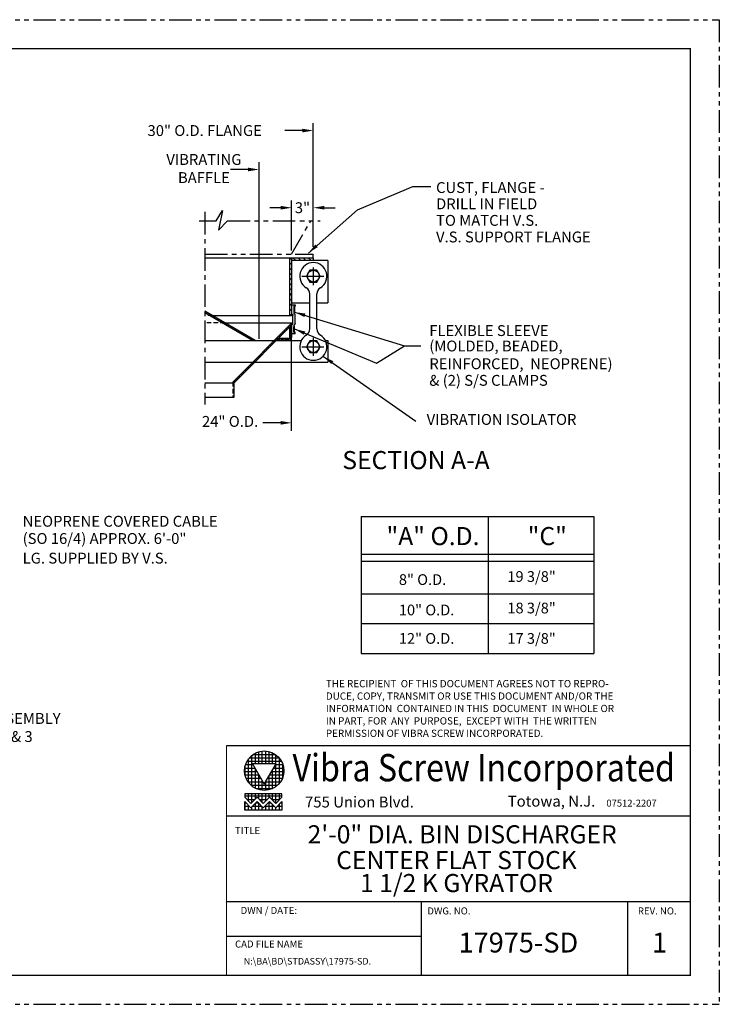
# Model space of a CAD drawing. Extents: x -4 to 172, y -4 to 132.
# Drawn here: x 75 to 172, y -4 to 132 of the extents above; entities that cross this region are included whole.
import ezdxf
from ezdxf.enums import TextEntityAlignment as Align

# ---------------------------------------------------------------- set-up
doc = ezdxf.new("R2010")
doc.units = 0
doc.header["$LTSCALE"] = 2.5
doc.header["$MEASUREMENT"] = 0
for name, pattern in [('CENTER', [2, 1.25, -0.25, 0.25, -0.25]), ('HIDDEN', [0.375, 0.25, -0.125]), ('PHANTOM', [2.5, 1.25, -0.25, 0.25, -0.25, 0.25, -0.25])]:
    doc.linetypes.add(name, pattern=pattern)
doc.layers.get('0').update_dxf_attribs({"linetype": 'CONTINUOUS'})
doc.layers.get('DEFPOINTS').update_dxf_attribs({"linetype": 'CONTINUOUS'})
for name, color, linetype in [('BAFFLE', 4, 'HIDDEN'), ('BRKTS', 3, 'CONTINUOUS'), ('C', 6, 'CENTER'), ('CBUND', 3, 'CONTINUOUS'), ('CONE', 2, 'CONTINUOUS'), ('CUSTBIN', 8, 'PHANTOM'), ('SLEEVE', 1, 'CONTINUOUS'), ('TEXT', 7, 'CONTINUOUS'), ('TITLEBLOCK', 1, 'CONTINUOUS'), ('TOP', 2, 'CONTINUOUS')]:
    doc.layers.add(name, color=color, linetype=linetype)
doc.styles.add('HEAVBOLD', font='au101s01.shx')
doc.styles.add('SIMPLEX', font='simplex.shx')
doc.dimstyles.new('2', dxfattribs={"dimscale": 16, "dimtxt": 0.09375, "dimasz": 0.09375, "dimexe": 0.0625, "dimexo": 0.0625, "dimgap": 0.089844, "dimtad": 0, "dimtih": 1, "dimtoh": 1, "dimdec": 6, "dimzin": 12, "dimdsep": 46, "dimlunit": 5, "dimtxsty": 'SIMPLEX', "dimcen": 0.089844, "dimclrd": 256, "dimclre": 256, "dimadec": 0, "dimazin": 0, "dimtfac": 1, "dimtdec": 6, "dimtofl": 0, "dimtmove": 0, "dimatfit": 0, "dimfxl": 0, "dimtolj": 1, "dimtzin": 12, "dimarcsym": 0})

# ---------------------------------------------------------------- blocks, each defined once
blk = doc.blocks.new('*X1')
at = {"color": 0}
for p, q in [((28.7151, 2.0937), (29.0545, 2.0937)), ((28.7188, 2.0786), (28.7188, 2.1138)), ((28.75, 2.0473), (28.75, 2.1138)), ((28.7812, 2.0353), (28.7812, 2.1138)), ((28.8125, 2.0665), (28.8125, 2.1138)), ((28.8438, 2.0667), (28.8438, 2.1138)), ((28.875, 2.0354), (28.875, 2.1138)), ((28.9062, 2.0472), (28.9062, 2.1138)), ((28.9375, 2.0784), (28.9375, 2.1138)), ((28.9688, 2.0548), (28.9688, 2.1138)), ((29, 2.0278), (29, 2.1138)), ((29.0312, 2.059), (29.0312, 2.1138)), ((28.7151, 2.0312), (28.7267, 2.0312)), ((28.7151, 2), (28.758, 2)), ((28.7188, 1.9629), (28.7188, 2.0392)), ((28.7348, 2.0625), (28.8085, 2.0625)), ((28.75, 1.9629), (28.75, 2.008)), ((28.7661, 2.0312), (28.7772, 2.0312)), ((28.7812, 1.9629), (28.7812, 1.9959)), ((28.7853, 2), (28.8711, 2)), ((28.8125, 1.9629), (28.8125, 2.0272)), ((28.8166, 2.0312), (28.8398, 2.0312)), ((28.8438, 1.9629), (28.8438, 2.0273)), ((28.8479, 2.0625), (28.9216, 2.0625)), ((28.875, 1.9629), (28.875, 1.9961)), ((28.8792, 2.0312), (28.8903, 2.0312)), ((28.8984, 2), (28.9842, 2)), ((28.9062, 1.9629), (28.9062, 2.0078)), ((28.9297, 2.0312), (28.953, 2.0312)), ((28.9375, 1.9629), (28.9375, 2.0391)), ((28.9611, 2.0625), (29.0347, 2.0625)), ((28.9688, 1.9629), (28.9688, 2.0155)), ((28.9923, 2.0312), (29.0035, 2.0312)), ((29, 1.9629), (29, 1.9884)), ((29.0116, 2), (29.0545, 2)), ((29.0312, 1.9629), (29.0312, 2.0197)), ((29.0428, 2.0312), (29.0545, 2.0312)), ((28.7151, 1.9687), (29.0545, 1.9687))]:
    blk.add_line(p, q, dxfattribs=at)
blk = doc.blocks.new('*X0')
at = {"color": 0}
for p, q in [((28.7574, 2.4375), (29.0298, 2.4375)), ((28.7812, 2.1792), (28.7812, 2.4605)), ((28.7925, 2.4687), (28.9947, 2.4687)), ((28.8125, 2.3822), (28.8125, 2.4805)), ((28.8438, 2.3822), (28.8438, 2.4928)), ((28.875, 2.3822), (28.875, 2.4989)), ((28.9062, 2.3822), (28.9062, 2.4994)), ((28.9375, 2.3822), (28.9375, 2.4944)), ((28.9688, 2.3822), (28.9688, 2.4834)), ((29, 2.3822), (29, 2.465)), ((29.0312, 2.2039), (29.0312, 2.4358)), ((28.7152, 2.3437), (28.8078, 2.3437)), ((28.7188, 2.2771), (28.7188, 2.3626)), ((28.7223, 2.375), (28.7898, 2.375)), ((28.7357, 2.4062), (29.0515, 2.4062)), ((28.75, 2.2113), (28.75, 2.4284)), ((28.9794, 2.3437), (29.072, 2.3437)), ((28.9974, 2.375), (29.0649, 2.375)), ((29, 2.1746), (29, 2.3795)), ((29.0625, 2.2576), (29.0625, 2.3821)), ((28.7137, 2.3125), (28.8259, 2.3125)), ((28.7178, 2.2812), (28.8439, 2.2812)), ((28.7277, 2.25), (28.8619, 2.25)), ((28.8125, 2.1591), (28.8125, 2.3356)), ((28.8438, 2.1469), (28.8438, 2.2815)), ((28.9253, 2.25), (29.0595, 2.25)), ((28.9375, 2.1453), (28.9375, 2.2712)), ((28.9433, 2.2812), (29.0694, 2.2812)), ((28.9613, 2.3125), (29.0734, 2.3125)), ((28.9688, 2.1563), (28.9688, 2.3253)), ((28.7447, 2.2187), (28.88, 2.2187)), ((28.7716, 2.1875), (29.0156, 2.1875)), ((28.875, 2.1408), (28.875, 2.2274)), ((28.9062, 2.1403), (28.9062, 2.2171)), ((28.9072, 2.2187), (29.0425, 2.2187)), ((28.8185, 2.1562), (28.9687, 2.1562))]:
    blk.add_line(p, q, dxfattribs=at)
blk = doc.blocks.new('*D4')
at = {"layer": 'DEFPOINTS', "color": 0}
for p in [(115.92, 106.03), (115.92, 99.63), (112.92, 99.13)]:
    blk.add_point(p, dxfattribs=at)
at = {"layer": 'TEXT', "lineweight": -2}
for p, q in [((112.92, 100.13), (112.92, 107.03)), ((115.92, 100.63), (115.92, 107.03)), ((111.42, 106.03), (109.92, 106.03)), ((117.42, 106.03), (118.92, 106.03))]:
    blk.add_line(p, q, dxfattribs=at)
at = {"layer": 'TEXT'}
for points in [[(111.42, 106.28), (111.42, 105.78), (112.92, 106.03)], [(117.42, 106.28), (117.42, 105.78), (115.92, 106.03)]]:
    blk.add_solid(points, dxfattribs=at)
at = {"layer": 'TEXT', "color": 0, "insert": (114.42, 106.03), "char_height": 1.5, "attachment_point": 5, "style": 'SIMPLEX'}
blk.add_mtext('\\A1;3"', dxfattribs=at)

msp = doc.modelspace()

# ---------------------------------------------------------------- hatches: boundary and pattern name
at = {"layer": 'TEXT', "linetype": 'Continuous'}
h = msp.add_hatch(dxfattribs=at)
h.set_pattern_fill('ANSI31', scale=2, angle=315, style=0)
h.set_pattern_definition([(0, (3.16849, -8.97253), (7e-17, 0.25), [])])
h.paths.add_polyline_path([(112.7408762, 89.6354681, -0.0043745911), (112.7439695, 89.6385613), (112.9191928, 89.8137846), (112.9191928, 90.0782426), (110.9667352, 88.1257851), (111.2311932, 88.1257851)])
h.paths.add_polyline_path([(110.9908762, 87.8854681, -0.0043745911), (110.9939695, 87.8885613), (111.2311932, 88.1257851), (110.9667352, 88.1257851), (107.9667352, 85.1257851), (108.2311932, 85.1257851)])
h.paths.add_polyline_path([(108.2311932, 85.1257851), (107.9667352, 85.1257851), (104.7941928, 81.9532426), (104.7941928, 81.8137846), (104.9191928, 81.8137846)])
h.paths.add_polyline_path([(113.0967534, 89.9913452, 0.0389799198), (113.102089, 90.0048885), (112.9739638, 90.1330136), (112.9191928, 90.0782426), (112.9191928, 89.8137846), (112.9251289, 89.8197207), (112.9379069, 89.8467403), (112.9903191, 89.903346), (113.0538711, 89.948463)])
h = msp.add_hatch(dxfattribs=at)
h.set_pattern_fill('ANSI31', scale=1.4, angle=90, style=0)
h.set_pattern_definition([(135, (3.16849, -8.97253), (-0.12374369, -0.12374369), [])])
h.paths.add_polyline_path([(112.9191928, 89.7102448, 0.1966395287), (112.7439695, 89.6385613), (112.7408762, 89.6354681, 0.1966395287), (112.6691928, 89.4602448), (112.6691928, 88.2102448, -0.0863687793), (112.6544938, 88.1257851), (112.9191928, 88.1257851)])
h.paths.add_polyline_path([(112.9191928, 88.1257851), (112.6544938, 88.1257851, -0.3165211992), (112.4191928, 87.9602448), (111.1691928, 87.9602448, 0.1966395287), (110.9939695, 87.8885613), (110.9908762, 87.8854681, 0.1966396753), (110.9191928, 87.7102446), (112.9191928, 87.7102446)])

# ---------------------------------------------------------------- linework, layer by layer
at = {"color": 7}
for p, q in [((112.6691928, 98.8757851), (112.9191928, 99.1257851)), ((112.6691928, 98.1686783), (112.9021774, 98.4016629)), ((113.4842842, 98.7507851), (113.1092842, 99.1257851)), ((114.191391, 98.7507851), (113.816391, 99.1257851)), ((114.8984978, 98.7507851), (114.5234978, 99.1257851)), ((115.6056046, 98.7507851), (115.2306046, 99.1257851)), ((112.6691928, 97.4615715), (112.9021774, 97.6945561)), ((112.6691928, 96.7544647), (112.9021774, 96.9874494)), ((112.6691928, 96.0473579), (112.9021774, 96.2803426)), ((112.6691928, 95.3402511), (112.9021774, 95.5732358)), ((112.6691928, 94.6331444), (112.9021774, 94.866129)), ((112.6691928, 93.9260376), (112.9021774, 94.1590222)), ((112.6691928, 93.2189308), (112.9021774, 93.4519155)), ((112.6691928, 92.511824), (112.9021774, 92.7448087)), ((112.6691928, 91.8047172), (112.9021774, 92.0377019)), ((112.6973674, 91.1257851), (112.9021774, 91.3305951))]:
    msp.add_line(p, q, dxfattribs=at)
at = {"layer": 'BAFFLE', "color": 7, "linetype": 'Continuous'}
for p, q in [((107.8975079, 87.701366), (100.9191928, 91.7302982)), ((107.5236998, 87.7012553), (100.9191928, 91.5143692))]:
    msp.add_line(p, q, dxfattribs=at)
at = {"layer": 'BRKTS', "color": 7}
msp.add_line((110.9191928, 87.7102446), (112.9191928, 87.7102446), dxfattribs=at)
at = {"layer": 'C', "color": 7}
msp.add_line((100.9191928, 105.4426155), (100.9191928, 78.8520179), dxfattribs=at)
at = {"layer": 'CBUND', "color": 7}
for p, q in [((112.6691928, 88.2102448), (112.6691928, 89.4602448)), ((112.9191928, 87.7102446), (112.9191928, 89.7102448)), ((112.4191928, 87.9602448), (111.1691928, 87.9602448))]:
    msp.add_line(p, q, dxfattribs=at)
for centre, start, end in [((112.9191928, 89.4602448), 90, 180), ((111.1691928, 87.7102448), 90, 180.000032334), ((112.4191928, 88.2102448), 270, 0)]:
    msp.add_arc(centre, 0.25, start, end, dxfattribs=at)
at = {"layer": 'CONE', "color": 7}
for p, q in [((112.9739638, 90.1330136), (104.7941928, 81.9532426)), ((113.1061928, 90.0007846), (104.9191928, 81.8137846)), ((113.1061928, 90.0007846), (112.9739638, 90.1330136))]:
    msp.add_line(p, q, dxfattribs=at)
at = {"layer": 'CUSTBIN', "color": 7}
for p, q in [((102.5093244, 104.2332133), (103.3627992, 105.6299881)), ((103.3627992, 105.6299881), (102.8057415, 102.9296366)), ((100.142632, 104.2332133), (102.5093244, 104.2332133)), ((102.8057415, 102.9296366), (104.0595404, 104.2332133)), ((104.0595404, 104.2332133), (116.8551184, 104.2332133)), ((112.9191928, 99.6257851), (115.5792927, 104.2332133)), ((100.9191928, 99.6257851), (115.9191928, 99.6257851)), ((115.9191928, 99.1257851), (115.9191928, 99.6257851))]:
    msp.add_line(p, q, dxfattribs=at)
at = {"layer": 'SLEEVE', "color": 7}
for p, q in [((112.9191928, 92.6257851), (113.4250428, 92.6257851)), ((113.4250428, 92.6257851), (113.4250428, 92.4257851)), ((113.2250428, 92.4257851), (113.2250428, 91.6466601)), ((113.4250428, 92.4257851), (113.2250428, 92.4257851)), ((113.2250428, 92.3966601), (113.3250428, 92.3966601)), ((113.2250428, 91.6466601), (113.2250428, 91.6257851)), ((113.2250428, 91.6466601), (113.3250428, 91.6466601)), ((113.2250428, 91.6257851), (113.3250428, 91.6257851)), ((113.3250428, 91.5257851), (113.2250428, 91.5257851)), ((113.3250428, 92.3966601), (113.3250428, 91.6466601)), ((113.3250428, 91.6257851), (113.3250428, 91.5257851)), ((113.4250428, 88.6257851), (112.9191928, 88.6257851)), ((113.3250428, 89.7257851), (113.2250428, 89.7257851)), ((113.2250428, 89.60491), (113.2250428, 89.6257851)), ((113.2250428, 89.6257851), (113.3250428, 89.6257851)), ((113.2250428, 88.85491), (113.2250428, 89.60491)), ((113.2250428, 89.60491), (113.3250428, 89.60491)), ((113.2250428, 88.8257851), (113.2250428, 88.85491)), ((113.2250428, 88.85491), (113.3250428, 88.85491)), ((113.4250428, 88.8257851), (113.2250428, 88.8257851)), ((113.3250428, 89.6257851), (113.3250428, 89.7257851)), ((113.3250428, 88.85491), (113.3250428, 89.60491)), ((113.4250428, 88.6257851), (113.4250428, 88.8257851))]:
    msp.add_line(p, q, dxfattribs=at)
at = {"layer": 'SLEEVE', "color": 7, "linetype": 'Continuous'}
msp.add_line((113.1061928, 90.0322851), (113.1061928, 91.2192851), dxfattribs=at)
at = {"layer": 'SLEEVE', "color": 7}
for points in [[(113.4120428, 90.0322851), (113.4120428, 91.2192851), (113.4106643, 91.2344885, 0.1431253425), (113.3797411, 91.3131076, 0.0150027223), (113.3053159, 91.3699753, -0.1490342724), (113.2484488, 91.4444014, -0.0382765208), (113.2250428, 91.5257851, -0.1175160854)], [(113.4120428, 90.0322851), (113.4106643, 90.0170816, -0.1431253425), (113.3797411, 89.9384625, -0.0150027223), (113.3053159, 89.8815948, 0.1490342724), (113.2484488, 89.8071687, 0.0382765208), (113.2250428, 89.7257851, 0.1175160854)]]:
    msp.add_lwpolyline(points, format="xyb", dxfattribs=at)
msp.add_lwpolyline([(113.0533253, 89.9480755), (112.9903191, 89.903346), (112.9379069, 89.8467403), (112.9191928, 89.8071687)], dxfattribs=at)
at = {"layer": 'SLEEVE', "color": 7, "linetype": 'Continuous'}
msp.add_arc((113.0126928, 90.0322851), 0.0935, 295.758109483, 0, dxfattribs=at)
at = {"layer": 'TEXT', "color": 7, "linetype": 'PHANTOM'}
for p, q in [((-4, 132), (172, 132)), ((172, 132), (172, -4)), ((-4, -4), (172, -4))]:
    msp.add_line(p, q, dxfattribs=at)
at = {"layer": 'TEXT'}
for p, q in [((115.9191928, 101.6590308), (115.9191928, 117.6872099)), ((114.4191928, 116.6872099), (111.9638356, 116.6872099)), ((108.4191928, 87.9076102), (108.4191928, 112.3099949)), ((106.9191928, 111.3099949), (104.4638356, 111.3099949)), ((112.9191928, 75.2175157), (112.9191928, 87.538339)), ((111.4191928, 76.3178152), (108.9638356, 76.3178152))]:
    msp.add_line(p, q, dxfattribs=at)
at = {"layer": 'TEXT', "color": 7, "linetype": 'HIDDEN'}
for p, q in [((101.9662402, 91.1257851), (100.9191928, 91.1257851)), ((103.698291, 90.1257851), (100.9191928, 90.1257851))]:
    msp.add_line(p, q, dxfattribs=at)
at = {"layer": 'TEXT', "color": 7}
for p, q in [((122.528482, 63.3944355), (122.528482, 44.4385023)), ((122.528482, 63.3944355), (154.6879732, 63.3944355)), ((140.0581757, 63.3944355), (140.0581757, 44.4385023)), ((154.6879732, 63.3944355), (154.6879732, 44.4385023)), ((122.528482, 58.1897631), (154.6879732, 58.1897631)), ((122.528482, 57.2018621), (154.6879732, 57.2018621)), ((122.528482, 52.7125232), (154.6879732, 52.7125232)), ((122.528482, 48.5861894), (154.6879732, 48.5861894)), ((122.528482, 44.4385023), (154.6879732, 44.4385023))]:
    msp.add_line(p, q, dxfattribs=at)
at = {"layer": 'TEXT'}
for points in [[(114.4191928, 116.9372099), (114.4191928, 116.4372099), (115.9191928, 116.6872099)], [(106.9191928, 111.5599949), (106.9191928, 111.0599949), (108.4191928, 111.3099949)], [(111.4191928, 76.5678152), (111.4191928, 76.0678152), (112.9191928, 76.3178152)]]:
    msp.add_solid(points, dxfattribs=at)
at = {"layer": 'TITLEBLOCK', "color": 7}
for p, q in [((103.9314877, 31.7255307), (168, 31.7255307)), ((103.9314877, 31.7255307), (103.9314877, 31.7255307)), ((111.5784916, 25.0766306), (106.4484551, 25.0766306)), ((106.4484551, 25.0766306), (106.4484551, 24.5994049)), ((111.5784916, 24.5994049), (111.5784916, 25.0766306)), ((103.9314877, 22.0255307), (168, 22.0255307)), ((103.9314877, 10.2156505), (168, 10.2156505)), ((130.8378526, 10.2156505), (130.8378526, 0)), ((159.3356811, 10.2156505), (159.3356811, 0)), ((103.9314877, 5.4239238), (130.8378526, 5.4239238))]:
    msp.add_line(p, q, dxfattribs=at)
at = {"layer": 'TITLEBLOCK', "color": 7, "const_width": 0.1702002, "flags": 128}
msp.add_lwpolyline([(168, 0), (0, 0), (0, 128), (168, 128)], close=True, dxfattribs=at)
at = {"layer": 'TITLEBLOCK', "color": 7, "const_width": 0.1650942, "flags": 128}
for points in [[(168, 31.7255307), (103.9314877, 31.7255307)], [(103.9314877, 0), (103.9314877, 31.7255307)]]:
    msp.add_lwpolyline(points, dxfattribs=at)
at = {"layer": 'TITLEBLOCK', "color": 7}
for points in [[(109.1468746, 26.384457), (110.7786762, 29.2108202), (107.5150731, 29.2108202)], [(106.4484551, 24.0046381), (107.3034611, 23.1496321), (108.1584672, 24.0046381), (109.0134733, 23.1496321), (109.8684794, 24.0046381), (110.7234855, 23.1496321), (111.5784916, 24.0046381), (111.5784916, 22.7954769), (106.4484551, 22.7954769)]]:
    msp.add_lwpolyline(points, close=True, dxfattribs=at)
msp.add_lwpolyline([(106.4484551, 24.5994049), (107.3034611, 23.7443988), (108.1584672, 24.5994049), (109.0134733, 23.7443988), (109.8684794, 24.5994049), (110.7234855, 23.7443988), (111.5784916, 24.5994049)], dxfattribs=at)
msp.add_circle((109.1468746, 28.2686991), 2.7206127, dxfattribs=at)
at = {"layer": 'TOP', "color": 7}
for p, q in [((100.9191928, 99.1257851), (115.9191928, 99.1257851)), ((112.6691928, 91.1257851), (112.6691928, 99.1257851)), ((112.9191928, 99.1257851), (112.9191928, 91.1257851)), ((117.9191928, 98.7507851), (112.9191928, 98.7507851)), ((115.9191928, 99.1257851), (115.9191928, 98.7507851)), ((117.9191928, 98.7507851), (117.9191928, 92.8757851)), ((114.3236814, 96.5760952), (117.3942182, 96.5760952)), ((115.9191928, 97.7907686), (115.9191928, 95.3298376)), ((115.4191928, 91.6414753), (115.4191928, 94.1234181)), ((116.4191928, 91.6414753), (116.4191928, 94.1234181)), ((112.9191928, 92.8757851), (115.4191928, 92.8757851)), ((116.4191928, 92.8757851), (117.9191928, 92.8757851)), ((101.9662402, 91.1257851), (112.9191928, 91.1257851)), ((113.0126928, 91.3127851), (112.9191928, 91.3127851)), ((115.4191928, 89.2787723), (115.4191928, 91.6414753)), ((116.4191928, 89.2787723), (116.4191928, 91.6414753)), ((103.698291, 90.1257851), (112.9191928, 90.1257851)), ((112.9191928, 90.1257851), (112.9191928, 88.1257851)), ((100.9191928, 87.7102451), (114.2657406, 87.7102451)), ((115.9191928, 88.0407686), (115.9191928, 85.5798376)), ((117.5726449, 87.7102451), (117.9191928, 87.7102451)), ((117.9191928, 87.7102451), (117.9191928, 84.7102451)), ((114.3236814, 86.8260952), (117.3942182, 86.8260952)), ((100.9191928, 84.7102451), (117.9191928, 84.7102451)), ((104.9191928, 81.8137846), (100.9191928, 81.8137846)), ((104.9191928, 81.8137846), (104.9191928, 79.8137846)), ((104.9191928, 79.8137846), (100.9191928, 79.8137846))]:
    msp.add_line(p, q, dxfattribs=at)
at = {"layer": 'TOP', "color": 7, "linetype": 'HIDDEN'}
msp.add_line((104.7941928, 81.9532426), (104.7941928, 79.8137846), dxfattribs=at)
at = {"layer": 'TOP', "color": 7}
for points in [[(115.4500957, 97.3885952), (114.9809986, 96.5760952), (115.4500957, 95.7635952), (116.3882899, 95.7635952), (116.857387, 96.5760952), (116.3882899, 97.3885952)], [(115.4500957, 87.6385952), (114.9809986, 86.8260952), (115.4500957, 86.0135952), (116.3882899, 86.0135952), (116.857387, 86.8260952), (116.3882899, 87.6385952)]]:
    msp.add_lwpolyline(points, close=True, dxfattribs=at)
for centre, radius in [((115.9191928, 96.5760952), 0.8125), ((113.0126928, 91.2192851), 0.0935), ((115.9191928, 86.8260952), 0.8125)]:
    msp.add_circle(centre, radius, dxfattribs=at)
for centre, radius, start, end in [((115.9191928, 96.5760952), 1.875, 301.44900731, 238.551044531), ((114.4191928, 94.1234181), 1, 0, 58.551018611), ((117.4191928, 94.1234181), 1, 121.448981389, 180), ((115.9191928, 86.8260952), 1.875, 121.448981389, 58.551018611), ((114.4191928, 89.2787723), 1, 301.448981389, 0), ((117.4191928, 89.2787723), 1, 180, 238.551018611)]:
    msp.add_arc(centre, radius, start, end, dxfattribs=at)

# ---------------------------------------------------------------- block references
at = {"layer": 'TITLEBLOCK', "color": 7, "xscale": 15.11451511451511, "yscale": 15.11451511451511, "zscale": 15.11451511451511}
for name, p in [('*X0', (-327.5658242, -6.794435)), ('*X1', (-327.5658242, -6.8727363))]:
    msp.add_blockref(name, p, dxfattribs=at)

# ---------------------------------------------------------------- texts
at = {"layer": 'TEXT', "color": 7}
for s, height, style, p in [('CUST, FLANGE - ', 1.5, 'SIMPLEX', (132.8736615, 108.0645797)), ('DRILL IN FIELD', 1.5, 'SIMPLEX', (132.8736615, 105.8145797)), ('TO MATCH V.S. ', 1.5, 'SIMPLEX', (132.8736615, 103.5274127)), ('V.S. SUPPORT FLANGE', 1.5, 'SIMPLEX', (132.8736615, 101.2402457)), ('FLEXIBLE SLEEVE ', 1.5, 'SIMPLEX', (131.9419594, 88.3082226)), ('(MOLDED, BEADED,', 1.5, 'SIMPLEX', (131.9419594, 86.1787915)), ('REINFORCED,  NEOPRENE)', 1.5, 'SIMPLEX', (131.9419594, 83.7255848)), ('& (2) S/S CLAMPS', 1.5, 'SIMPLEX', (131.9419594, 81.432961)), ('VIBRATION ISOLATOR', 1.5, 'SIMPLEX', (131.5775149, 76.0340008)), ('%%uSECTION A-A', 2.5, 'HEAVBOLD', (119.9238334, 69.9182405)), ('NEOPRENE COVERED CABLE', 1.5, 'SIMPLEX', (75.7706952, 61.9682492)), ('(SO 16/4) APPROX. 6\'-0"', 1.5, 'SIMPLEX', (75.7706952, 59.5880144)), ('LG. SUPPLIED BY V.S.', 1.5, 'SIMPLEX', (75.7706952, 56.8766728)), ('19 3/8"', 1.48000148, 'SIMPLEX', (142.7270198, 54.3467386)), ('8" O.D.', 1.48000148, 'SIMPLEX', (127.7372609, 53.9240964)), ('10" O.D.', 1.48000148, 'SIMPLEX', (127.7372609, 49.7248137)), ('18 3/8"', 1.48000148, 'SIMPLEX', (142.7270198, 49.9948548)), ('12" O.D.', 1.48000148, 'SIMPLEX', (127.7372609, 45.7942319)), ('17 3/8"', 1.48000148, 'SIMPLEX', (142.7270198, 45.7955722)), ('THE RECIPIENT  OF THIS DOCUMENT AGREES NOT TO REPRO-', 1, 'SIMPLEX', (117.6544381, 39.7901997)), ('DUCE, COPY, TRANSMIT OR USE THIS DOCUMENT AND/OR THE', 1, 'SIMPLEX', (117.6544381, 38.075914)), ('INFORMATION  CONTAINED IN THIS  DOCUMENT  IN WHOLE OR', 1, 'SIMPLEX', (117.6544381, 36.3616283)), ('IN PART, FOR  ANY  PURPOSE,  EXCEPT WITH  THE WRITTEN', 1, 'SIMPLEX', (117.6544381, 34.6473425)), ('PERMISSION OF VIBRA SCREW INCORPORATED.', 1, 'SIMPLEX', (117.6544381, 32.9330568)), ('TITLE', 0.97, 'SIMPLEX', (105.1067022, 19.528731)), ('N:\\BA\\BD\\STDASSY\\17975-SD.', 0.916317479, 'SIMPLEX', (106.3038153, 1.4869626))]:
    msp.add_text(s, height=height, dxfattribs=dict(at, style=style)).set_placement(p)
at = {"layer": 'TEXT', "color": 7, "style": 'HEAVBOLD'}
for s, height, p in [('"A" O.D.', 2.5, (132.4524681, 59.4223723)), ('"C"', 2.5, (148.235768, 59.4223723)), ('2\'-0" DIA. BIN DISCHARGER', 2.5, (136.4796071, 18.2335179)), ('CENTER FLAT STOCK', 2.5, (135.6955282, 14.6689357)), ('1 1/2 K GYRATOR', 2.5, (135.6955282, 11.4991442)), ('17975-SD', 2.75, (144.2422373, 3.1545669)), ('1', 2.75, (163.7520791, 3.1545669))]:
    msp.add_text(s, height=height, dxfattribs=at).set_placement(p, align=Align.CENTER)
at = {"layer": 'TEXT', "color": 7, "char_height": 1.5, "style": 'SIMPLEX'}
for s, insert, attachment_point in [('\\A1;30" O.D. FLANGE', (100.9191928, 116.6872099), 5), ('VIBRATING\\PBAFFLE', (100.8076891, 111.2463337), 5), ('24" O.D.', (104.4209799, 76.3178152), 5), ('GYRATOR ASSEMBLY\\PSEE NOTES 2 & 3', (61.3749744, 34.039485), 4)]:
    msp.add_mtext(s, dxfattribs=dict(at, insert=insert, attachment_point=attachment_point))
at = {"layer": 'TEXT', "char_height": 1.5, "style": 'SIMPLEX'}
for insert, attachment_point in [((126.5724791, 109.2340519), 4), ((95.4758969, 106.5119814), 6), ((123.6424282, 96.6564392), 4), ((124.2456739, 96.6564392), 4), ((122.5221144, 85.8879349), 4)]:
    msp.add_mtext('\\A1;', dxfattribs=dict(at, insert=insert, attachment_point=attachment_point))
at = {"layer": 'TITLEBLOCK', "color": 7, "style": 'HEAVBOLD', "width": 0.736013}
msp.add_text('Vibra Screw Incorporated', height=3.778628779, dxfattribs=at).set_placement((113.0458288, 26.7950976), (165.8870732, 26.7950976), align=Align.FIT)
at = {"layer": 'TITLEBLOCK', "color": 7, "style": 'SIMPLEX'}
for s, height, p in [('755 Union Blvd.', 1.511451511, (114.7700231, 23.185663)), ('07512-2207', 0.95221445, (156.4027608, 23.3121478)), ('DWN / DATE:', 0.97, (105.8801601, 8.4848821)), ('DWG. NO.', 0.97, (131.671676, 8.4119174)), ('REV. NO.', 0.97, (160.7547496, 8.4119174)), ('CAD FILE NAME', 0.97, (105.1067022, 3.8399965))]:
    msp.add_text(s, height=height, dxfattribs=at).set_placement(p)
msp.add_text('Totowa, N.J.', height=1.511451511, dxfattribs=at).set_placement((154.8729637, 23.303344), align=Align.RIGHT)

# ---------------------------------------------------------------- dimensions: what is measured, and where the dimension line sits
at = {"layer": 'TEXT', "color": 7}
dim = msp.add_linear_dim(base=(115.9191928, 106.0258716), p1=(112.9191928, 99.1257851), p2=(115.9191928, 99.6257851), text='<>"', dimstyle='2', dxfattribs=at)
dim.commit()
dim.dimension.update_dxf_attribs({"geometry": '*D4', "text_midpoint": (114.4191928, 106.0258716), "dimtype": 160})

# ---------------------------------------------------------------- leaders
for points in [[(115.2314717, 99.7712479), (122.0264204, 105.739022), (129.6471825, 108.9645828), (132.1463437, 108.9645828)], [(113.3250428, 91.609985), (128.5271826, 86.9579915), (130.1783668, 86.9579915)], [(113.3250428, 89.2839884), (124.649174, 84.5458462), (128.5271826, 86.9579915), (130.7816124, 86.9579915)], [(117.3034062, 85.48918), (130.078386, 76.5626255)]]:
    msp.add_leader(points, dimstyle='2', dxfattribs=at)

doc.saveas('drawing.dxf')
